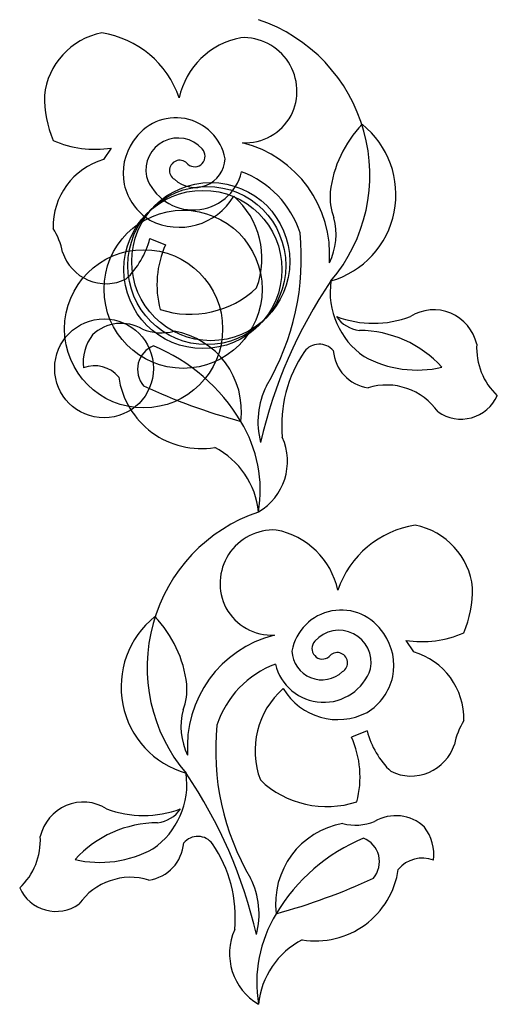
# Model space of a CAD drawing. Units: metres. Extents: x -114 to 3100, y -1508 to 7100.
import ezdxf

# ---------------------------------------------------------------- set-up
doc = ezdxf.new("R2010")
doc.units = ezdxf.units.M

msp = doc.modelspace()

# ---------------------------------------------------------------- linework, layer by layer
for p, q in [((117.9989, 657.0002), (98.63311, 628.0047)), ((216.0003, 428.0005), (255.473, 412.6093)), ((863.4639, -587.6), (882.8297, -616.5956)), ((765.4625, -816.5998), (725.9897, -831.991))]:
    msp.add_line(p, q)
for centre, radius in [((350, 350), 200), ((360, 360), 200), ((370, 370), 200), ((300, 300), 200), ((200, 200), 200), ((100, 100), 125)]:
    msp.add_circle(centre, radius)
for centre, radius, start, end in [((358.3022, 589.0847), 414.1667, 319.6624, 71.35215), ((128.8265, 770.5046), 180.8796, 101.1008, 173.8125), ((57.01485, 704.6754), 246.1194, 18.80234, 81.3572), ((483.2928, 741.6736), 197.8725, 100.8629, 167.6485), ((452.4751, 800.7379), 135.4169, 332.8763, 92.74062), ((256.5757, 790.2337), 307.5752, 180.0434, 201.802), ((281.4852, 606.7171), 126.807, 10.58787, 147.9543), ((456.1611, 803.7713), 133.5911, 267.5484, 330.9977), ((969.8632, 509.5914), 300.0804, 136.2763, 173.031), ((611.1383, 539.4198), 227.2872, 286.055, 51.38018), ((77.78224, 923.9883), 269.9999, 246.7036, 278.566), ((286.2288, 593.7546), 137.9659, 144.4342, 239.4009), ((287.0002, 600.8646), 81.55782, 41.5882, 191.2162), ((329.0461, 636.3808), 26.56962, 230.0914, 44.48992), ((379.6767, 387.9582), 291.0784, 355.8708, 75.92877), ((147.9164, 458.0438), 176.9621, 106.1702, 181.3092), ((291.4543, 600.1727), 25.93508, 37.60916, 238.7508), ((330.186, 633.2744), 76.01704, 226.6461, 357.544), ((325.7517, 626.1129), 125.6669, 199.0962, 346.6046), ((359.4625, 363.7934), 249.4468, 18.5137, 69.21066), ((290.3336, 616.8893), 160.1808, 242.3506, 329.254), ((291.7169, 378.0014), 207.8985, 339.1479, 49.04039), ((835.9337, 535.5759), 164.265, 176.361, 199.4048), ((530.3099, 438.0085), 156.7028, 333.0534, 15.9235), ((-177.0101, 359.997), 175.3393, 11.18223, 32.42031), ((6.06016, 482.8438), 216.9853, 313.7087, 345.3596), ((-36.76392, 379.1456), 635.9777, 329.4617, 5.762459), ((477.9182, 311.9318), 244.1677, 155.6487, 194.9356), ((104.8323, 429.4481), 115.4104, 197.8872, 296.3182), ((318.2366, 479.5276), 242.805, 251.7007, 313.7044), ((1662.021, -352.873), 1195.949, 145.7045, 167.1551), ((869.1437, 292.8546), 197.1657, 171.7926, 235.6874), ((781.4999, 479.4405), 265.4516, 249.3762, 290.6236), ((755.6838, 277.6058), 82.17756, 214.55, 263.2324), ((934.3012, 136.7249), 111.3762, 12.58942, 122.1715), ((143.2814, 108.4711), 105.268, 59.31585, 133.3644), ((158.7546, 115.8243), 111.7416, 141.7513, 187.6232), ((244.6473, 318.8535), 128.9764, 248.3199, 284.5273), ((242.101, -8.50137), 205.4872, 352.8721, 80.22195), ((743.8362, -90.20112), 286.2101, 42.45686, 89.56695), ((248.4372, 97.60562), 63.85208, 111.5337, 220.6608), ((45.43002, -274.1281), 467.0307, 30.94127, 67.38773), ((644.3243, 113.9107), 47.32181, 41.07154, 142.0675), ((1207.57, 151.4289), 164.8485, 176.6713, 226.9315), ((880.1181, -43.2069), 330.5555, 145.7144, 185.345), ((782.7491, 153.0006), 103.0604, 184.4518, 261.7721), ((891.7154, 373.4453), 277.7501, 241.2215, 283.1702), ((76.67016, 28.24476), 78.20104, 39.51345, 111.507), ((346.0095, 108.4658), 211.2177, 188.293, 279.2607), ((844.9404, 1437.619), 1524.735, 244.9768, 254.8323), ((691.602, -35.22925), 202.3369, 153.2012, 194.8245), ((814.5351, -101.2653), 159.2185, 34.97481, 106.994), ((1002.944, 72.89951), 101.1417, 235.0473, 335.5277), ((160.3207, -208.6969), 334.8579, 350.6516, 31.44687), ((415.0181, -134.8078), 148.9592, 300.5497, 24.09374), ((286.3731, -282.7045), 205.2976, 5.482479, 62.8675), ((623.1606, -655.5156), 414.1667, 108.6478, 220.3378), ((924.4479, -539.9249), 246.1194, 98.64278, 161.1977), ((852.6364, -474.0956), 180.8796, 6.187599, 78.89932), ((528.9877, -443.8624), 135.4169, 87.25959, 207.1239), ((498.1699, -502.9268), 197.8725, 12.35166, 79.13722), ((724.887, -454.3666), 307.5752, 338.1982, 359.9568), ((525.3017, -440.829), 133.5911, 209.0026, 272.4517), ((699.9776, -637.8832), 126.807, 32.04585, 169.4121), ((370.3244, -705.1805), 227.2872, 128.6198, 253.9453), ((11.59956, -735.009), 300.0804, 6.969069, 43.72377), ((694.4626, -643.7357), 81.55782, 348.784, 138.4118), ((695.2341, -650.8457), 137.9659, 300.5992, 35.56588), ((903.6805, -320.612), 269.9999, 261.4342, 293.2966), ((601.786, -856.6422), 291.0784, 104.0712, 184.1295), ((652.4167, -608.2195), 26.56962, 135.5101, 309.9089), ((651.2767, -611.326), 76.01704, 182.4562, 313.354), ((690.0085, -644.4276), 25.93508, 301.2494, 142.3908), ((833.5463, -786.5566), 176.9621, 358.6909, 73.82985), ((622.0002, -880.8069), 249.4468, 110.7893, 161.4863), ((655.711, -618.4874), 125.6669, 193.3957, 340.904), ((145.5291, -709.0244), 164.265, 340.5953, 3.639119), ((689.7459, -866.5989), 207.8985, 130.9596, 200.8523), ((691.1292, -627.7109), 160.1808, 210.7462, 297.6496), ((451.1528, -806.5917), 156.7028, 164.0765, 206.9469), ((1158.473, -884.6033), 175.3393, 147.5797, 168.8178), ((1018.227, -865.4547), 635.9777, 174.2375, 210.5386), ((975.4026, -761.7565), 216.9853, 194.6406, 226.2916), ((503.5445, -932.6685), 244.1677, 345.0645, 24.35141), ((876.6305, -815.1522), 115.4104, 243.682, 342.1129), ((112.3192, -951.7458), 197.1657, 304.3127, 8.207478), ((-680.5582, -1597.473), 1195.949, 12.84505, 34.29563), ((663.2261, -765.0727), 242.805, 226.2959, 288.2995), ((47.16154, -1107.875), 111.3762, 57.82862, 167.4106), ((199.9627, -765.1599), 265.4516, 249.3767, 290.6239), ((225.779, -966.9946), 82.17756, 276.7676, 325.45), ((838.1814, -1136.129), 105.268, 46.63578, 120.6842), ((237.6264, -1334.801), 286.2101, 90.43298, 137.5431), ((739.3618, -1253.102), 205.4872, 99.77809, 187.1282), ((736.8154, -925.7468), 128.9764, 255.4729, 291.6801), ((822.7082, -1128.776), 111.7416, 352.377, 38.2488), ((-226.1072, -1093.171), 164.8485, 313.0687, 3.328883), ((337.1385, -1130.69), 47.32181, 37.93263, 138.9285), ((936.0328, -1518.728), 467.0307, 112.6123, 149.0587), ((733.0255, -1146.995), 63.85208, 319.3393, 68.46638), ((89.74743, -871.1549), 277.7501, 256.83, 298.7786), ((198.7136, -1091.6), 103.0604, 278.2279, 355.5484), ((101.3446, -1287.807), 330.5555, 354.6551, 34.28574), ((904.7925, -1216.355), 78.20104, 68.49309, 140.4865), ((635.4534, -1136.135), 211.2177, 260.7397, 351.7072), ((166.9275, -1345.866), 159.2185, 73.00605, 145.0252), ((289.8607, -1279.83), 202.3369, 345.1756, 26.79896), ((136.5223, 193.0187), 1524.735, 285.1678, 295.0233), ((-21.48098, -1171.701), 101.1417, 204.4726, 304.9528), ((821.142, -1453.297), 334.8579, 148.5531, 189.3486), ((566.4446, -1379.408), 148.9592, 155.9062, 239.4505), ((695.0897, -1527.305), 205.2976, 117.1324, 174.5175)]:
    msp.add_arc(centre, radius, start, end)

doc.saveas('drawing.dxf')
